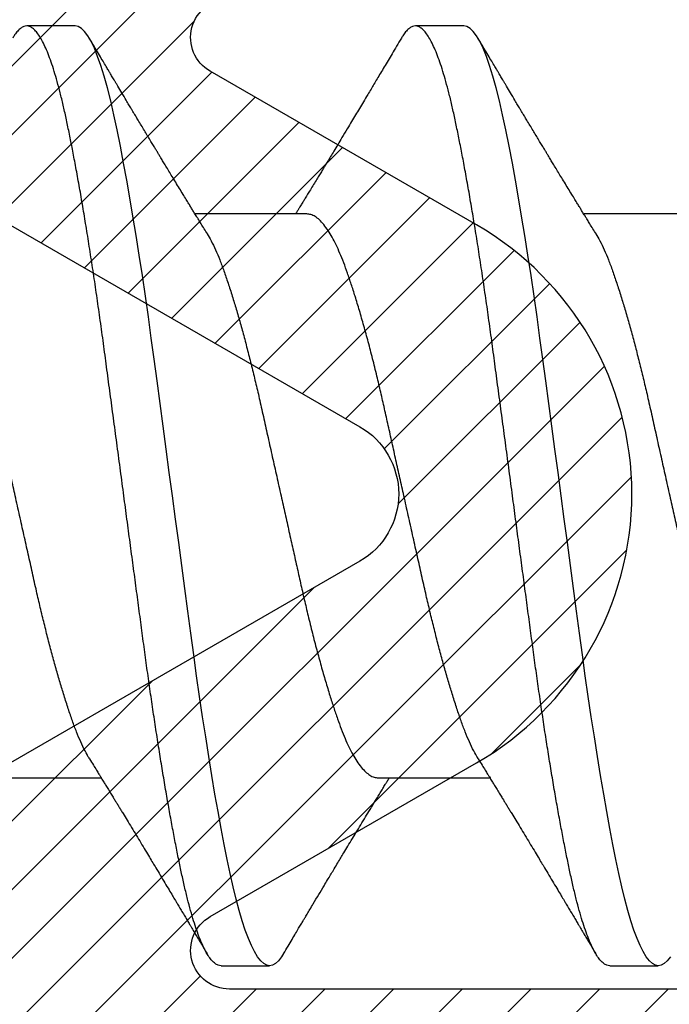
# Model space of a CAD drawing. Units: inches. Extents: x 0 to 304, y 0 to 43.
# Drawn here: x 3 to 4, y 35 to 35 of the extents above; entities that cross this region are included whole.
import ezdxf

# ---------------------------------------------------------------- set-up
doc = ezdxf.new("R2010")
doc.units = ezdxf.units.IN
doc.header["$LTSCALE"] = 0.25
doc.header["$MEASUREMENT"] = 0
for name, color, linetype in [('Arcadia-Dim', 4, 'Continuous'), ('Arcadia-Profile', 6, 'Continuous'), ('Arcadia-Shade', 8, 'Continuous')]:
    doc.layers.add(name, color=color, linetype=linetype)
doc.styles.get("Standard").update_dxf_attribs({"font": 'ARIALN.TTF'})
doc.dimstyles.new('Arcadia-2', dxfattribs={"dimscale": 2, "dimtxt": 0.0938, "dimasz": 0.0938, "dimexe": 0.0546, "dimexo": 0.0469, "dimgap": 0.0469, "dimtad": 0, "dimtih": 1, "dimdec": 4, "dimzin": 3, "dimdsep": 46, "dimlunit": 4, "dimtxsty": 'Standard', "dimblk": 'ARCHTICK', "dimcen": 0.0469, "dimdle": 0.0546, "dimclrd": 256, "dimclre": 256, "dimclrt": 256, "dimadec": 0, "dimazin": 0, "dimtfac": 0.75, "dimtdec": 4, "dimtix": 1, "dimtmove": 2, "dimatfit": 3, "dimfxl": 1, "dimtolj": 1, "dimtzin": 3, "dimlwd": -3, "dimlwe": -3, "dimarcsym": 0})

# ---------------------------------------------------------------- blocks, each defined once
blk = doc.blocks.new('_ArchTick')
at = {"color": 0, "linetype": 'ByBlock', "lineweight": -3, "const_width": 0.15}
blk.add_lwpolyline([(-0.5, -0.5), (0.5, 0.5)], dxfattribs=at)
blk = doc.blocks.new('*D107')
at = {"layer": 'Arcadia-Dim', "lineweight": -3}
for p, q in [((1.625, 36.11503), (1.625, 34.50315)), ((2.5412, 36.00583), (1.5158, 36.00583)), ((1.625, 32.44343), (1.625, 33.9461))]:
    blk.add_line(p, q, dxfattribs=at)
blk.add_solid([(1.59373, 32.44343), (1.65627, 32.44343), (1.625, 32.25583)], dxfattribs=at)
at = {"layer": 'Defpoints', "color": 0, "lineweight": -3}
for p in [(2.635, 36.00583), (1.625, 32.25583), (4.5, 32.25583)]:
    blk.add_point(p, dxfattribs=at)
at = {"layer": 'Arcadia-Dim', "lineweight": -3, "xscale": 0.1876, "yscale": 0.1876, "zscale": 0.1876, "rotation": 90}
blk.add_blockref('_ArchTick', (1.625, 36.00583), dxfattribs=at)
at = {"layer": 'Arcadia-Dim', "lineweight": -3, "insert": (1.625, 34.22463), "char_height": 0.1876, "attachment_point": 5, "rotation": 90}
blk.add_mtext('\\A1;F.D.', dxfattribs=at)
blk = doc.blocks.new('*U46')
at = {"layer": 'Arcadia-Shade', "lineweight": -3}
h = blk.add_hatch(dxfattribs=at)
h.set_pattern_fill('ANSI31', color=256, scale=0.1, style=0)
edge = h.paths.add_edge_path(flags=16)
edge.add_line((0.10969, 0.1275), (0.34595, 0.1275))
edge.add_arc((0.34595, 0.1175), 0.01, 0, 90, ccw=False)
edge.add_line((0.35595, 0.1175), (0.35595, 0.09052))
edge.add_arc((0.40095, 0.09052), 0.045, 180, 225)
edge.add_line((0.36913, 0.0587), (0.41369, 0.01414))
edge.add_arc((0.39955, 0), 0.02, -45, 45, ccw=False)
edge.add_line((0.41369, -0.01414), (0.36913, -0.0587))
edge.add_arc((0.40095, -0.09052), 0.045, 135, 180)
edge.add_line((0.35595, -0.09052), (0.35595, -0.1175))
edge.add_arc((0.34595, -0.1175), 0.01, -90, 0, ccw=False)
edge.add_line((0.34595, -0.1275), (0.10969, -0.1275))
edge.add_arc((0.10969, -0.1175), 0.01, 120, 270, ccw=False)
edge.add_line((0.10469, -0.10884), (0.17321, -0.06928))
edge.add_arc((0.13321, 0), 0.08, 300, 420)
edge.add_line((0.17321, 0.06928), (0.10469, 0.10884))
edge.add_arc((0.10969, 0.1175), 0.01, 90, 240, ccw=False)
edge = h.paths.add_edge_path()
edge.add_arc((0.01, 0.10577), 0.01, 180, 240)
edge.add_line((0.005, 0.09711), (0.14321, 0.01732))
edge.add_arc((0.13321, 0), 0.02, -60, 60, ccw=False)
edge.add_line((0.14321, -0.01732), (0.005, -0.09711))
edge.add_arc((0.01, -0.10577), 0.01, 120, 180)
edge.add_line((0, -0.10577), (0, -0.1675))
edge.add_arc((0.02, -0.1675), 0.02, 180, 270)
edge.add_line((0.02, -0.1875), (0.7415, -0.1875))
edge.add_arc((0.7415, -0.1775), 0.01, 270, 360)
edge.add_line((0.7515, -0.1775), (0.7515, -0.16453))
edge.add_arc((0.7315, -0.16453), 0.02, 360, 405)
edge.add_line((0.74564, -0.15039), (0.73526, -0.14001))
edge.add_arc((0.7494, -0.12587), 0.02, 180, 225, ccw=False)
edge.add_line((0.7294, -0.12587), (0.7294, -0.07994))
edge.add_arc((0.7494, -0.07994), 0.02, 135, 180, ccw=False)
edge.add_line((0.73526, -0.0658), (0.74564, -0.05541))
edge.add_arc((0.75978, -0.06956), 0.02, 90, 135, ccw=False)
edge.add_line((0.75978, -0.04956), (0.77653, -0.04956))
edge.add_arc((0.77653, -0.06956), 0.02, 55.4422, 90, ccw=False)
edge.add_line((0.78787, -0.05308), (0.8167, -0.07294))
edge.add_arc((0.83939, -0.04), 0.04, 235.4422, 270)
edge.add_line((0.83939, -0.08), (0.87806, -0.08))
edge.add_arc((0.87806, -0.04), 0.04, 270, 285)
edge.add_line((0.88841, -0.07864), (0.96828, -0.05724))
edge.add_arc((0.95368, 0), 0.05907, 284.3085, 435.6915)
edge.add_line((0.96828, 0.05724), (0.88587, 0.07932))
edge.add_arc((0.88069, 0.06), 0.02, 75, 90)
edge.add_line((0.88069, 0.08), (0.83317, 0.08))
edge.add_arc((0.83317, 0.06), 0.02, 90, 124.5578)
edge.add_line((0.82183, 0.07647), (0.78787, 0.05308))
edge.add_arc((0.77653, 0.06956), 0.02, 270, 304.5578, ccw=False)
edge.add_line((0.77653, 0.04956), (0.75978, 0.04956))
edge.add_arc((0.75978, 0.06956), 0.02, 225, 270, ccw=False)
edge.add_line((0.74564, 0.05541), (0.73526, 0.0658))
edge.add_arc((0.7494, 0.07994), 0.02, 180, 225, ccw=False)
edge.add_line((0.7294, 0.07994), (0.7294, 0.12587))
edge.add_arc((0.7494, 0.12587), 0.02, 135, 180, ccw=False)
edge.add_line((0.73526, 0.14001), (0.74564, 0.15039))
edge.add_arc((0.7315, 0.16453), 0.02, 315, 360)
edge.add_line((0.7515, 0.16453), (0.7515, 0.1775))
edge.add_arc((0.7415, 0.1775), 0.01, 360, 450)
edge.add_line((0.7415, 0.1875), (0.02, 0.1875))
edge.add_arc((0.02, 0.1675), 0.02, 90, 180)
edge.add_line((0, 0.1675), (0, 0.10577))
edge = h.paths.add_edge_path(flags=16)
edge.add_arc((0.6894, -0.05508), 0.02, 135, 180, ccw=False)
edge.add_line((0.67526, -0.04094), (0.70206, -0.01414))
edge.add_arc((0.68792, 0), 0.02, 315, 405)
edge.add_line((0.70206, 0.01414), (0.67526, 0.04094))
edge.add_arc((0.6894, 0.05508), 0.02, 180, 225, ccw=False)
edge.add_line((0.6694, 0.05508), (0.6694, 0.1075))
edge.add_arc((0.6494, 0.1075), 0.02, 360, 450)
edge.add_line((0.6494, 0.1275), (0.42595, 0.1275))
edge.add_arc((0.42595, 0.1175), 0.01, 90, 180)
edge.add_line((0.41595, 0.1175), (0.41595, 0.10088))
edge.add_arc((0.42595, 0.10088), 0.01, 180, 225)
edge.add_line((0.41888, 0.09381), (0.47733, 0.03536))
edge.add_arc((0.44197, 0), 0.05, -45, 45, ccw=False)
edge.add_line((0.47733, -0.03536), (0.41888, -0.09381))
edge.add_arc((0.42595, -0.10088), 0.01, 135, 180)
edge.add_line((0.41595, -0.10088), (0.41595, -0.1175))
edge.add_arc((0.42595, -0.1175), 0.01, 180, 270)
edge.add_line((0.42595, -0.1275), (0.6494, -0.1275))
edge.add_arc((0.6494, -0.1075), 0.02, 270, 360)
edge.add_line((0.6694, -0.1075), (0.6694, -0.05508))
at = {"layer": 'Arcadia-Profile'}
blk.add_lwpolyline([(0.7415, 0.1875), (0.02, 0.1875, 0.414214), (0, 0.1675), (0, 0.10577, 0.267949), (0.005, 0.09711), (0.14321, 0.01732, -0.57735), (0.14321, -0.01732), (0.005, -0.09711, 0.267949), (0, -0.10577), (0, -0.1675, 0.414214), (0.02, -0.1875), (0.7415, -0.1875, 0.414214)], format="xyb", dxfattribs=at)
blk.add_lwpolyline([(0.10969, 0.1275), (0.34595, 0.1275, -0.414214), (0.35595, 0.1175), (0.35595, 0.09052, 0.198912), (0.36913, 0.0587), (0.41369, 0.01414, -0.414214), (0.41369, -0.01414), (0.36913, -0.0587, 0.198912), (0.35595, -0.09052), (0.35595, -0.1175, -0.414214), (0.34595, -0.1275), (0.10969, -0.1275, -0.767327), (0.10469, -0.10884), (0.17321, -0.06928, 0.57735), (0.17321, 0.06928), (0.10469, 0.10884, -0.767327)], format="xyb", close=True, dxfattribs=at)
blk = doc.blocks.new('*U53')
at = {"layer": 'Arcadia-Profile'}
for p, q in [((0.4625, 0.121), (0.45, 0.121)), ((0.5625, 0.121), (0.55, 0.121)), ((0.52206, 0.0726), (0.49332, 0.0726)), ((0.62206, 0.0726), (0.59332, 0.0726)), ((0.44044, -0.0726), (0.46918, -0.0726)), ((0.54044, -0.0726), (0.56918, -0.0726)), ((0.5, -0.121), (0.5125, -0.121)), ((0.6, -0.121), (0.6125, -0.121))]:
    blk.add_line(p, q, dxfattribs=at)
at = {"layer": 'Arcadia-Profile', "flags": 128}
for points in [[(0.51609, -0.11787), (0.5156, -0.11867), (0.51481, -0.11969), (0.51403, -0.12042), (0.51326, -0.12086), (0.5125, -0.121), (0.51175, -0.12086), (0.51098, -0.12042), (0.5102, -0.1197), (0.5094, -0.11868), (0.50861, -0.11736), (0.50782, -0.11579), (0.50703, -0.11394), (0.50624, -0.11182), (0.50546, -0.10944), (0.50467, -0.10675), (0.50389, -0.10382), (0.50312, -0.10065), (0.50236, -0.09726), (0.50161, -0.09363), (0.50083, -0.08976), (0.50005, -0.08564), (0.49925, -0.08131), (0.49845, -0.07677), (0.49765, -0.07204), (0.49685, -0.06712), (0.49605, -0.06205), (0.49527, -0.05692), (0.49449, -0.05169), (0.49373, -0.04635), (0.49298, -0.04094), (0.49223, -0.03535), (0.49147, -0.02966), (0.49069, -0.02386), (0.4899, -0.01797), (0.48911, -0.01202), (0.4883, -0.00602), (0.4875, 0), (0.4867, 0.00601), (0.4859, 0.01199), (0.4851, 0.01793), (0.48432, 0.02381), (0.48354, 0.02959), (0.4828, 0.03518), (0.48206, 0.04065), (0.48131, 0.04607), (0.48055, 0.05141), (0.47976, 0.05676), (0.47896, 0.06199), (0.47816, 0.06708), (0.47735, 0.07201), (0.47655, 0.07675), (0.47575, 0.0813), (0.47495, 0.08564), (0.47411, 0.09008), (0.47327, 0.09423), (0.47245, 0.0981), (0.47164, 0.10169), (0.4708, 0.10503), (0.46995, 0.10809), (0.46911, 0.11078), (0.46826, 0.11318), (0.46741, 0.11527), (0.46657, 0.11705), (0.46572, 0.11849), (0.4649, 0.11959), (0.46408, 0.12038), (0.46328, 0.12085), (0.4625, 0.121), (0.4625, 0.121)], [(0.6156, -0.11867), (0.61481, -0.11969), (0.61403, -0.12042), (0.61326, -0.12086), (0.6125, -0.121), (0.61175, -0.12086), (0.61098, -0.12042), (0.6102, -0.1197), (0.6094, -0.11868), (0.60861, -0.11736), (0.60782, -0.11579), (0.60703, -0.11394), (0.60624, -0.11182), (0.60546, -0.10944), (0.60467, -0.10675), (0.60389, -0.10382), (0.60312, -0.10065), (0.60236, -0.09726), (0.60161, -0.09363), (0.60083, -0.08976), (0.60005, -0.08564), (0.59925, -0.08131), (0.59845, -0.07677), (0.59765, -0.07204), (0.59685, -0.06712), (0.59605, -0.06205), (0.59527, -0.05692), (0.59449, -0.05169), (0.59373, -0.04635), (0.59298, -0.04094), (0.59223, -0.03535), (0.59147, -0.02966), (0.59069, -0.02386), (0.5899, -0.01797), (0.58911, -0.01202), (0.5883, -0.00602), (0.5875, 0), (0.5867, 0.00601), (0.5859, 0.01199), (0.5851, 0.01793), (0.58432, 0.02381), (0.58354, 0.02959), (0.5828, 0.03518), (0.58206, 0.04065), (0.58131, 0.04607), (0.58055, 0.05141), (0.57976, 0.05676), (0.57896, 0.06199), (0.57816, 0.06708), (0.57735, 0.07201), (0.57655, 0.07675), (0.57575, 0.0813), (0.57495, 0.08564), (0.57411, 0.09008), (0.57327, 0.09423), (0.57245, 0.0981), (0.57164, 0.10169), (0.5708, 0.10503), (0.56995, 0.10809), (0.56911, 0.11078), (0.56826, 0.11318), (0.56741, 0.11527), (0.56657, 0.11705), (0.56572, 0.11849), (0.5649, 0.11959), (0.56408, 0.12038), (0.56328, 0.12085), (0.5625, 0.121), (0.5625, 0.121)]]:
    blk.add_lwpolyline(points, dxfattribs=at)
at = {"layer": 'Arcadia-Profile'}
for points, knots in [([(0.5, -0.121), (0.49975, -0.12097), (0.49925, -0.12092), (0.49848, -0.12047), (0.4977, -0.11975), (0.4969, -0.11873), (0.49611, -0.11742), (0.49532, -0.11584), (0.49453, -0.11399), (0.49374, -0.11187), (0.49295, -0.10947), (0.49217, -0.1068), (0.49139, -0.10386), (0.49062, -0.10069), (0.48986, -0.09729), (0.48911, -0.09366), (0.48833, -0.08979), (0.48755, -0.08568), (0.48675, -0.08134), (0.48595, -0.0768), (0.48515, -0.07207), (0.48435, -0.06715), (0.48355, -0.06211), (0.48277, -0.05695), (0.48199, -0.05171), (0.48123, -0.04638), (0.48047, -0.04093), (0.47973, -0.03536), (0.47897, -0.02966), (0.47819, -0.02386), (0.4774, -0.01797), (0.47661, -0.01202), (0.4758, -0.00602), (0.47498, 0.00014), (0.47414, 0.00645), (0.47328, 0.01287), (0.47243, 0.01924), (0.47159, 0.02552), (0.47076, 0.0317), (0.46995, 0.03776), (0.46915, 0.04369), (0.46833, 0.04951), (0.46749, 0.05523), (0.46665, 0.06082), (0.4658, 0.06622), (0.46496, 0.07141), (0.46412, 0.07639), (0.46328, 0.08115), (0.46247, 0.08561), (0.46167, 0.08978), (0.4609, 0.09364), (0.46014, 0.09727), (0.45939, 0.10067), (0.45863, 0.10381), (0.45786, 0.10671), (0.45708, 0.10935), (0.4563, 0.11175), (0.45551, 0.1139), (0.45471, 0.11578), (0.4539, 0.1174), (0.4531, 0.11872), (0.45231, 0.11974), (0.45153, 0.12047), (0.45076, 0.1209), (0.45, 0.12105), (0.44925, 0.1209), (0.44848, 0.12047), (0.4477, 0.11974), (0.44701, 0.11888), (0.44658, 0.11815), (0.44641, 0.11787)], [0, 0, 0, 0, 0.014431, 0.02896, 0.043569, 0.05824, 0.072956, 0.087435, 0.101921, 0.116396, 0.130842, 0.145537, 0.160164, 0.174709, 0.189156, 0.203638, 0.218214, 0.232868, 0.24755, 0.262272, 0.277017, 0.291765, 0.306498, 0.320935, 0.335322, 0.349641, 0.363877, 0.378315, 0.392815, 0.407407, 0.422074, 0.436796, 0.451556, 0.466335, 0.48217, 0.497981, 0.513746, 0.529442, 0.545047, 0.560541, 0.575908, 0.591382, 0.606944, 0.622572, 0.638243, 0.653655, 0.669066, 0.684454, 0.699799, 0.714421, 0.728966, 0.743417, 0.757832, 0.772343, 0.786677, 0.801075, 0.81552, 0.829994, 0.844775, 0.85955, 0.874298, 0.889002, 0.903644, 0.918204, 0.932667, 0.947098, 0.961627, 0.976236, 0.990907, 1, 1, 1, 1]), ([(0.6, -0.121), (0.59975, -0.12097), (0.59925, -0.12092), (0.59848, -0.12047), (0.5977, -0.11975), (0.5969, -0.11873), (0.59611, -0.11742), (0.59532, -0.11584), (0.59453, -0.11399), (0.59374, -0.11187), (0.59295, -0.10947), (0.59217, -0.1068), (0.59139, -0.10386), (0.59062, -0.10069), (0.58986, -0.09729), (0.58911, -0.09366), (0.58833, -0.08979), (0.58755, -0.08568), (0.58675, -0.08134), (0.58595, -0.0768), (0.58515, -0.07207), (0.58435, -0.06715), (0.58355, -0.06211), (0.58277, -0.05695), (0.58199, -0.05171), (0.58123, -0.04638), (0.58047, -0.04093), (0.57973, -0.03536), (0.57897, -0.02966), (0.57819, -0.02386), (0.5774, -0.01797), (0.57661, -0.01202), (0.5758, -0.00602), (0.57498, 0.00014), (0.57414, 0.00645), (0.57328, 0.01287), (0.57243, 0.01924), (0.57159, 0.02552), (0.57076, 0.0317), (0.56995, 0.03776), (0.56915, 0.04369), (0.56833, 0.04951), (0.56749, 0.05523), (0.56665, 0.06082), (0.5658, 0.06622), (0.56496, 0.07141), (0.56412, 0.07639), (0.56328, 0.08115), (0.56247, 0.08561), (0.56167, 0.08978), (0.5609, 0.09364), (0.56014, 0.09727), (0.55939, 0.10067), (0.55863, 0.10381), (0.55786, 0.10671), (0.55708, 0.10935), (0.5563, 0.11175), (0.55551, 0.1139), (0.55471, 0.11578), (0.5539, 0.1174), (0.5531, 0.11872), (0.55231, 0.11974), (0.55153, 0.12047), (0.55076, 0.1209), (0.55, 0.12105), (0.54925, 0.1209), (0.54848, 0.12047), (0.5477, 0.11974), (0.54701, 0.11888), (0.54658, 0.11815), (0.54641, 0.11787)], [0, 0, 0, 0, 0.014431, 0.02896, 0.043569, 0.05824, 0.072956, 0.087435, 0.101921, 0.116396, 0.130842, 0.145537, 0.160164, 0.174709, 0.189156, 0.203638, 0.218214, 0.232868, 0.24755, 0.262272, 0.277017, 0.291765, 0.306498, 0.320935, 0.335322, 0.349641, 0.363877, 0.378315, 0.392815, 0.407407, 0.422074, 0.436796, 0.451556, 0.466335, 0.48217, 0.497981, 0.513746, 0.529442, 0.545047, 0.560541, 0.575908, 0.591382, 0.606944, 0.622572, 0.638243, 0.653655, 0.669066, 0.684454, 0.699799, 0.714421, 0.728966, 0.743417, 0.757832, 0.772343, 0.786677, 0.801075, 0.81552, 0.829994, 0.844775, 0.85955, 0.874298, 0.889002, 0.903644, 0.918204, 0.932667, 0.947098, 0.961627, 0.976236, 0.990907, 1, 1, 1, 1]), ([(0.47888, 0.09643), (0.47876, 0.09662), (0.47855, 0.09697), (0.47825, 0.09747), (0.47797, 0.09795), (0.47767, 0.09845), (0.47732, 0.09903), (0.47686, 0.09979), (0.47629, 0.10075), (0.47547, 0.10212), (0.47452, 0.10372), (0.47366, 0.10516), (0.47306, 0.10617), (0.47268, 0.1068), (0.47233, 0.10739), (0.47202, 0.10792), (0.4717, 0.10844), (0.47134, 0.10906), (0.47085, 0.10988), (0.4702, 0.11097), (0.46939, 0.11234), (0.46842, 0.11396), (0.46731, 0.11585), (0.46651, 0.11719), (0.46609, 0.1179)], [0, 0, 0, 0, 0.03356, 0.060078, 0.080189, 0.101886, 0.128475, 0.161297, 0.207983, 0.261548, 0.351022, 0.42971, 0.461419, 0.490748, 0.517629, 0.542062, 0.564076, 0.590512, 0.626674, 0.677698, 0.740522, 0.815164, 0.901647, 1, 1, 1, 1]), ([(0.54641, 0.1179), (0.54599, 0.11719), (0.54519, 0.11584), (0.54405, 0.11391), (0.54299, 0.11214), (0.542, 0.11046), (0.54105, 0.10888), (0.54018, 0.1074), (0.53937, 0.10604), (0.53856, 0.1047), (0.53766, 0.10318), (0.53666, 0.10151), (0.53562, 0.09977), (0.53461, 0.09808), (0.53357, 0.09634), (0.5324, 0.09439), (0.5312, 0.0924), (0.53005, 0.09049), (0.52908, 0.08887), (0.52822, 0.08745), (0.52748, 0.08623), (0.52688, 0.08524), (0.52634, 0.08434), (0.52579, 0.08343), (0.52515, 0.08237), (0.5244, 0.08115), (0.52361, 0.07984), (0.52283, 0.07857), (0.52214, 0.07744), (0.52155, 0.07647), (0.521, 0.07557), (0.52053, 0.0748), (0.52011, 0.07411), (0.51971, 0.07346), (0.5194, 0.07295), (0.51921, 0.07265), (0.51918, 0.0726)], [0, 0, 0, 0, 0.047064, 0.088956, 0.127308, 0.164175, 0.199563, 0.232022, 0.261536, 0.289412, 0.320816, 0.361535, 0.399819, 0.436051, 0.473213, 0.514798, 0.565083, 0.605316, 0.641118, 0.672489, 0.699403, 0.721866, 0.738755, 0.758726, 0.782052, 0.809176, 0.84, 0.86921, 0.893772, 0.914801, 0.933665, 0.953683, 0.966184, 0.979809, 0.996999, 1, 1, 1, 1]), ([(0.57888, 0.09643), (0.57876, 0.09662), (0.57855, 0.09697), (0.57825, 0.09747), (0.57797, 0.09795), (0.57767, 0.09845), (0.57732, 0.09903), (0.57686, 0.09979), (0.57629, 0.10075), (0.57547, 0.10212), (0.57452, 0.10372), (0.57366, 0.10516), (0.57306, 0.10617), (0.57268, 0.1068), (0.57233, 0.10739), (0.57202, 0.10792), (0.5717, 0.10844), (0.57134, 0.10906), (0.57085, 0.10988), (0.5702, 0.11097), (0.56939, 0.11234), (0.56842, 0.11396), (0.56731, 0.11585), (0.56651, 0.11719), (0.56609, 0.1179)], [0, 0, 0, 0, 0.03356, 0.060078, 0.080189, 0.101886, 0.128475, 0.161297, 0.207983, 0.261548, 0.351022, 0.42971, 0.461419, 0.490748, 0.517629, 0.542062, 0.564076, 0.590512, 0.626674, 0.677698, 0.740522, 0.815164, 0.901647, 1, 1, 1, 1]), ([(0.49631, 0.06774), (0.49603, 0.06821), (0.4955, 0.06906), (0.49476, 0.07025), (0.49416, 0.07123), (0.49369, 0.072), (0.49333, 0.07258), (0.49304, 0.07305), (0.4927, 0.0736), (0.49226, 0.07433), (0.49168, 0.07528), (0.491, 0.07639), (0.4902, 0.0777), (0.4893, 0.07918), (0.48836, 0.08072), (0.48745, 0.08222), (0.4866, 0.08361), (0.48584, 0.08487), (0.48516, 0.086), (0.48457, 0.08696), (0.48407, 0.0878), (0.48362, 0.08855), (0.48314, 0.08933), (0.48259, 0.09025), (0.48195, 0.09132), (0.48122, 0.09252), (0.48046, 0.09379), (0.47968, 0.0951), (0.47915, 0.09598), (0.47888, 0.09643)], [0, 0, 0, 0, 0.048639, 0.090061, 0.124243, 0.151166, 0.170816, 0.185155, 0.199937, 0.229152, 0.261305, 0.298721, 0.345399, 0.397901, 0.453607, 0.506729, 0.553637, 0.59938, 0.637887, 0.671234, 0.699532, 0.724948, 0.749801, 0.781802, 0.820838, 0.863014, 0.906711, 0.952266, 1, 1, 1, 1]), ([(0.59631, 0.06774), (0.59603, 0.06821), (0.5955, 0.06906), (0.59476, 0.07025), (0.59416, 0.07123), (0.59369, 0.072), (0.59333, 0.07258), (0.59304, 0.07305), (0.5927, 0.0736), (0.59226, 0.07433), (0.59168, 0.07528), (0.591, 0.07639), (0.5902, 0.0777), (0.5893, 0.07918), (0.58836, 0.08072), (0.58745, 0.08222), (0.5866, 0.08361), (0.58584, 0.08487), (0.58516, 0.086), (0.58457, 0.08696), (0.58407, 0.0878), (0.58362, 0.08855), (0.58314, 0.08933), (0.58259, 0.09025), (0.58195, 0.09132), (0.58122, 0.09252), (0.58046, 0.09379), (0.57968, 0.0951), (0.57915, 0.09598), (0.57888, 0.09643)], [0, 0, 0, 0, 0.048639, 0.090061, 0.124243, 0.151166, 0.170816, 0.185155, 0.199937, 0.229152, 0.261305, 0.298721, 0.345399, 0.397901, 0.453607, 0.506729, 0.553637, 0.59938, 0.637887, 0.671234, 0.699532, 0.724948, 0.749801, 0.781802, 0.820838, 0.863014, 0.906711, 0.952266, 1, 1, 1, 1]), ([(0.46619, -0.06773), (0.46614, -0.06765), (0.46574, -0.06706), (0.46498, -0.06563), (0.46391, -0.06343), (0.46282, -0.06083), (0.46177, -0.05797), (0.4607, -0.05483), (0.45964, -0.05152), (0.45859, -0.04808), (0.45757, -0.04454), (0.45654, -0.04082), (0.45552, -0.03694), (0.45451, -0.03293), (0.45351, -0.0288), (0.4525, -0.02445), (0.45148, -0.01985), (0.4504, -0.01501), (0.4493, -0.01007), (0.44818, -0.00505), (0.44709, -0.00015), (0.44603, 0.00459), (0.44501, 0.00916), (0.44401, 0.01367), (0.44302, 0.01811), (0.44206, 0.02245), (0.44109, 0.02671), (0.44007, 0.03102), (0.439, 0.03536), (0.43788, 0.03968), (0.43675, 0.04382), (0.43562, 0.04774), (0.43454, 0.05131), (0.43351, 0.05453), (0.43253, 0.05741), (0.43158, 0.06007), (0.4306, 0.0625), (0.4296, 0.0647), (0.42859, 0.06665), (0.42753, 0.0684), (0.42644, 0.0699), (0.42532, 0.07111), (0.42421, 0.07197), (0.42312, 0.0725), (0.42241, 0.07257), (0.42206, 0.0726)], [0, 0, 0, 0, 0.003493, 0.026293, 0.051255, 0.076034, 0.100589, 0.125264, 0.150151, 0.172907, 0.195738, 0.218594, 0.241426, 0.264182, 0.286815, 0.309277, 0.33382, 0.358558, 0.383492, 0.408557, 0.43369, 0.45654, 0.47934, 0.50204, 0.524593, 0.546953, 0.569313, 0.591867, 0.616843, 0.641933, 0.667072, 0.692192, 0.717229, 0.739861, 0.762324, 0.78463, 0.807092, 0.829725, 0.852481, 0.875312, 0.900453, 0.925557, 0.950559, 0.975393, 1, 1, 1, 1]), ([(0.56619, -0.06773), (0.56614, -0.06765), (0.56574, -0.06706), (0.56498, -0.06563), (0.56391, -0.06343), (0.56282, -0.06083), (0.56177, -0.05797), (0.5607, -0.05483), (0.55964, -0.05152), (0.55859, -0.04808), (0.55757, -0.04454), (0.55654, -0.04082), (0.55552, -0.03694), (0.55451, -0.03293), (0.55351, -0.0288), (0.5525, -0.02445), (0.55148, -0.01985), (0.5504, -0.01501), (0.5493, -0.01007), (0.54818, -0.00505), (0.54709, -0.00015), (0.54603, 0.00459), (0.54501, 0.00916), (0.54401, 0.01367), (0.54302, 0.01811), (0.54206, 0.02245), (0.54109, 0.02671), (0.54007, 0.03102), (0.539, 0.03536), (0.53788, 0.03968), (0.53675, 0.04382), (0.53562, 0.04774), (0.53454, 0.05131), (0.53351, 0.05453), (0.53253, 0.05741), (0.53158, 0.06007), (0.5306, 0.0625), (0.5296, 0.0647), (0.52859, 0.06665), (0.52753, 0.0684), (0.52644, 0.0699), (0.52532, 0.07111), (0.52421, 0.07197), (0.52312, 0.0725), (0.52241, 0.07257), (0.52206, 0.0726)], [0, 0, 0, 0, 0.003493, 0.026293, 0.051255, 0.076034, 0.100589, 0.125264, 0.150151, 0.172907, 0.195738, 0.218594, 0.241426, 0.264182, 0.286815, 0.309277, 0.33382, 0.358558, 0.383492, 0.408557, 0.43369, 0.45654, 0.47934, 0.50204, 0.524593, 0.546953, 0.569313, 0.591867, 0.616843, 0.641933, 0.667072, 0.692192, 0.717229, 0.739861, 0.762324, 0.78463, 0.807092, 0.829725, 0.852481, 0.875312, 0.900453, 0.925557, 0.950559, 0.975393, 1, 1, 1, 1]), ([(0.49631, 0.06773), (0.49636, 0.06765), (0.49676, 0.06706), (0.49752, 0.06563), (0.49859, 0.06343), (0.49968, 0.06083), (0.50073, 0.05797), (0.5018, 0.05483), (0.50286, 0.05152), (0.50391, 0.04808), (0.50493, 0.04454), (0.50596, 0.04082), (0.50698, 0.03694), (0.50799, 0.03293), (0.50899, 0.0288), (0.51, 0.02445), (0.51102, 0.01985), (0.5121, 0.01501), (0.5132, 0.01007), (0.51432, 0.00505), (0.51541, 0.00015), (0.51647, -0.00459), (0.51749, -0.00916), (0.51849, -0.01367), (0.51948, -0.01811), (0.52044, -0.02245), (0.52141, -0.02671), (0.52243, -0.03102), (0.5235, -0.03536), (0.52462, -0.03968), (0.52575, -0.04382), (0.52688, -0.04774), (0.52796, -0.05131), (0.52899, -0.05453), (0.52997, -0.05741), (0.53092, -0.06007), (0.5319, -0.0625), (0.5329, -0.0647), (0.53391, -0.06665), (0.53497, -0.0684), (0.53606, -0.0699), (0.53718, -0.07111), (0.53829, -0.07197), (0.53938, -0.0725), (0.54009, -0.07257), (0.54044, -0.0726)], [0, 0, 0, 0, 0.0035229, 0.0263221, 0.0512838, 0.0760617, 0.1006163, 0.1252904, 0.1501762, 0.1729319, 0.1957624, 0.2186179, 0.2414484, 0.2642041, 0.2868362, 0.3092978, 0.3338396, 0.3585774, 0.3835104, 0.4085753, 0.4337067, 0.456556, 0.4793552, 0.5020551, 0.5246077, 0.546967, 0.5693263, 0.5918789, 0.6168543, 0.6419439, 0.6670819, 0.6922018, 0.7172371, 0.7398692, 0.7623308, 0.7846362, 0.8070978, 0.8297299, 0.8524855, 0.875316, 0.9004557, 0.9255591, 0.95056, 0.9753942, 1, 1, 1, 1]), ([(0.59631, 0.06773), (0.59636, 0.06765), (0.59676, 0.06706), (0.59752, 0.06563), (0.59859, 0.06343), (0.59968, 0.06083), (0.60073, 0.05797), (0.6018, 0.05483), (0.60286, 0.05152), (0.60391, 0.04808), (0.60493, 0.04454), (0.60596, 0.04082), (0.60698, 0.03694), (0.60799, 0.03293), (0.60899, 0.0288), (0.61, 0.02445), (0.61102, 0.01985), (0.6121, 0.01501), (0.6132, 0.01007), (0.61432, 0.00505), (0.61541, 0.00015), (0.61647, -0.00459), (0.61749, -0.00916), (0.61849, -0.01367), (0.61948, -0.01811), (0.62044, -0.02245), (0.62141, -0.02671), (0.62243, -0.03102), (0.6235, -0.03536), (0.62462, -0.03968), (0.62575, -0.04382), (0.62688, -0.04774), (0.62796, -0.05131), (0.62899, -0.05453), (0.62997, -0.05741), (0.63092, -0.06007), (0.6319, -0.0625), (0.6329, -0.0647), (0.63391, -0.06665), (0.63497, -0.0684), (0.63606, -0.0699), (0.63718, -0.07111), (0.63829, -0.07197), (0.63938, -0.0725), (0.64009, -0.07257), (0.64044, -0.0726)], [0, 0, 0, 0, 0.0035229, 0.0263221, 0.0512838, 0.0760617, 0.1006163, 0.1252904, 0.1501762, 0.1729319, 0.1957624, 0.2186179, 0.2414484, 0.2642041, 0.2868362, 0.3092978, 0.3338396, 0.3585774, 0.3835104, 0.4085753, 0.4337067, 0.456556, 0.4793552, 0.5020551, 0.5246077, 0.546967, 0.5693263, 0.5918789, 0.6168543, 0.6419439, 0.6670819, 0.6922018, 0.7172371, 0.7398692, 0.7623308, 0.7846362, 0.8070978, 0.8297299, 0.8524855, 0.875316, 0.9004557, 0.9255591, 0.95056, 0.9753942, 1, 1, 1, 1]), ([(0.46619, -0.06774), (0.46651, -0.06827), (0.4671, -0.06923), (0.4679, -0.07052), (0.46853, -0.07154), (0.469, -0.0723), (0.46937, -0.07291), (0.46977, -0.07357), (0.47027, -0.07438), (0.4709, -0.0754), (0.47157, -0.07649), (0.4722, -0.07753), (0.47275, -0.07844), (0.47326, -0.07926), (0.47375, -0.08008), (0.47426, -0.08092), (0.47496, -0.08206), (0.47587, -0.08356), (0.477, -0.08542), (0.47818, -0.08738), (0.47936, -0.08934), (0.4805, -0.09123), (0.48152, -0.09294), (0.48243, -0.09444), (0.48335, -0.09597), (0.48439, -0.09771), (0.48552, -0.0996), (0.48658, -0.10138), (0.48748, -0.10287), (0.48816, -0.10402), (0.48873, -0.10498), (0.4893, -0.10593), (0.48996, -0.10704), (0.49065, -0.1082), (0.49132, -0.10932), (0.49186, -0.11024), (0.4923, -0.11098), (0.49267, -0.11159), (0.49305, -0.11223), (0.4935, -0.113), (0.49407, -0.11395), (0.49475, -0.1151), (0.49554, -0.11644), (0.49611, -0.11739), (0.49641, -0.1179)], [0, 0, 0, 0, 0.031714, 0.05775, 0.078086, 0.092707, 0.103708, 0.11471, 0.132194, 0.152367, 0.176477, 0.197496, 0.214914, 0.230763, 0.247006, 0.263641, 0.281145, 0.315618, 0.3534, 0.392901, 0.432481, 0.470579, 0.506261, 0.534338, 0.56024, 0.597854, 0.637985, 0.673537, 0.703718, 0.727266, 0.742131, 0.760906, 0.783595, 0.808196, 0.830388, 0.850023, 0.863068, 0.874673, 0.886237, 0.901401, 0.920356, 0.943105, 0.969652, 1, 1, 1, 1]), ([(0.56619, -0.06774), (0.56651, -0.06827), (0.5671, -0.06923), (0.5679, -0.07052), (0.56853, -0.07154), (0.569, -0.0723), (0.56937, -0.07291), (0.56977, -0.07357), (0.57027, -0.07438), (0.5709, -0.0754), (0.57157, -0.07649), (0.5722, -0.07753), (0.57275, -0.07844), (0.57326, -0.07926), (0.57375, -0.08008), (0.57426, -0.08092), (0.57496, -0.08206), (0.57587, -0.08356), (0.577, -0.08542), (0.57818, -0.08738), (0.57936, -0.08934), (0.5805, -0.09123), (0.58152, -0.09294), (0.58243, -0.09444), (0.58335, -0.09597), (0.58439, -0.09771), (0.58552, -0.0996), (0.58658, -0.10138), (0.58748, -0.10287), (0.58816, -0.10402), (0.58873, -0.10498), (0.5893, -0.10593), (0.58996, -0.10704), (0.59065, -0.1082), (0.59132, -0.10932), (0.59186, -0.11024), (0.5923, -0.11098), (0.59267, -0.11159), (0.59305, -0.11223), (0.5935, -0.113), (0.59407, -0.11395), (0.59475, -0.1151), (0.59554, -0.11644), (0.59611, -0.11739), (0.59641, -0.1179)], [0, 0, 0, 0, 0.0317145, 0.0577498, 0.0780857, 0.0927066, 0.1037079, 0.1147103, 0.1321938, 0.152367, 0.1764765, 0.1974959, 0.2149135, 0.2307632, 0.2470055, 0.2636414, 0.2811455, 0.3156185, 0.3533999, 0.3929015, 0.4324807, 0.4705786, 0.5062611, 0.5343384, 0.5602397, 0.5978544, 0.6379846, 0.6735365, 0.7037183, 0.7272664, 0.7421306, 0.7609055, 0.7835951, 0.8081961, 0.8303884, 0.8500227, 0.8630681, 0.8746725, 0.8862367, 0.9014013, 0.9203564, 0.9431052, 0.9696515, 1, 1, 1, 1]), ([(0.51609, -0.1179), (0.51647, -0.11725), (0.51721, -0.11601), (0.51824, -0.11427), (0.51915, -0.11274), (0.51993, -0.11142), (0.52058, -0.11033), (0.52111, -0.10944), (0.52152, -0.10876), (0.52185, -0.10819), (0.52229, -0.10746), (0.52291, -0.10641), (0.52391, -0.10474), (0.52512, -0.10271), (0.52635, -0.10066), (0.52736, -0.09896), (0.52816, -0.09763), (0.52897, -0.09628), (0.52979, -0.09491), (0.53061, -0.09354), (0.53146, -0.09213), (0.5324, -0.09057), (0.53351, -0.08872), (0.53472, -0.08673), (0.53595, -0.0847), (0.53716, -0.0827), (0.53818, -0.08102), (0.53899, -0.07968), (0.53962, -0.07864), (0.54026, -0.0776), (0.54093, -0.07651), (0.54149, -0.07558), (0.54193, -0.07486), (0.54228, -0.07429), (0.54269, -0.07362), (0.54305, -0.07304), (0.54327, -0.07268), (0.54332, -0.0726)], [0, 0, 0, 0, 0.043103, 0.0815, 0.1152, 0.144209, 0.168168, 0.1876, 0.202509, 0.213426, 0.224794, 0.251342, 0.282411, 0.335021, 0.385675, 0.417983, 0.447079, 0.473815, 0.507235, 0.538219, 0.564142, 0.600403, 0.64209, 0.686447, 0.732431, 0.776939, 0.819098, 0.843906, 0.865608, 0.888392, 0.913459, 0.938082, 0.949754, 0.961384, 0.976019, 0.99459, 1, 1, 1, 1])]:
    blk.add_open_spline(points, degree=3, knots=knots, dxfattribs=at)

msp = doc.modelspace()

# ---------------------------------------------------------------- block references
at = {"layer": 'Arcadia-Profile', "lineweight": -3}
for name, p in [('*U53', (2.92, 34.88083)), ('*U46', (3.3125, 34.88133))]:
    msp.add_blockref(name, p, dxfattribs=at)

# ---------------------------------------------------------------- dimensions: what is measured, and where the dimension line sits
at = {"layer": 'Arcadia-Dim', "lineweight": -3}
dim = msp.add_linear_dim(base=(1.625, 32.25583), p1=(2.635, 36.00583), p2=(4.5, 32.25583), angle=90, text='F.D.', dimstyle='Arcadia-2', override={"dimblk1": 'ArchTick', "dimsah": 1, "dimse2": 1}, dxfattribs=at)
dim.commit()
dim.dimension.update_dxf_attribs({"geometry": '*D107', "text_midpoint": (1.625, 34.22463), "text_rotation": 90})

doc.saveas('drawing.dxf')
